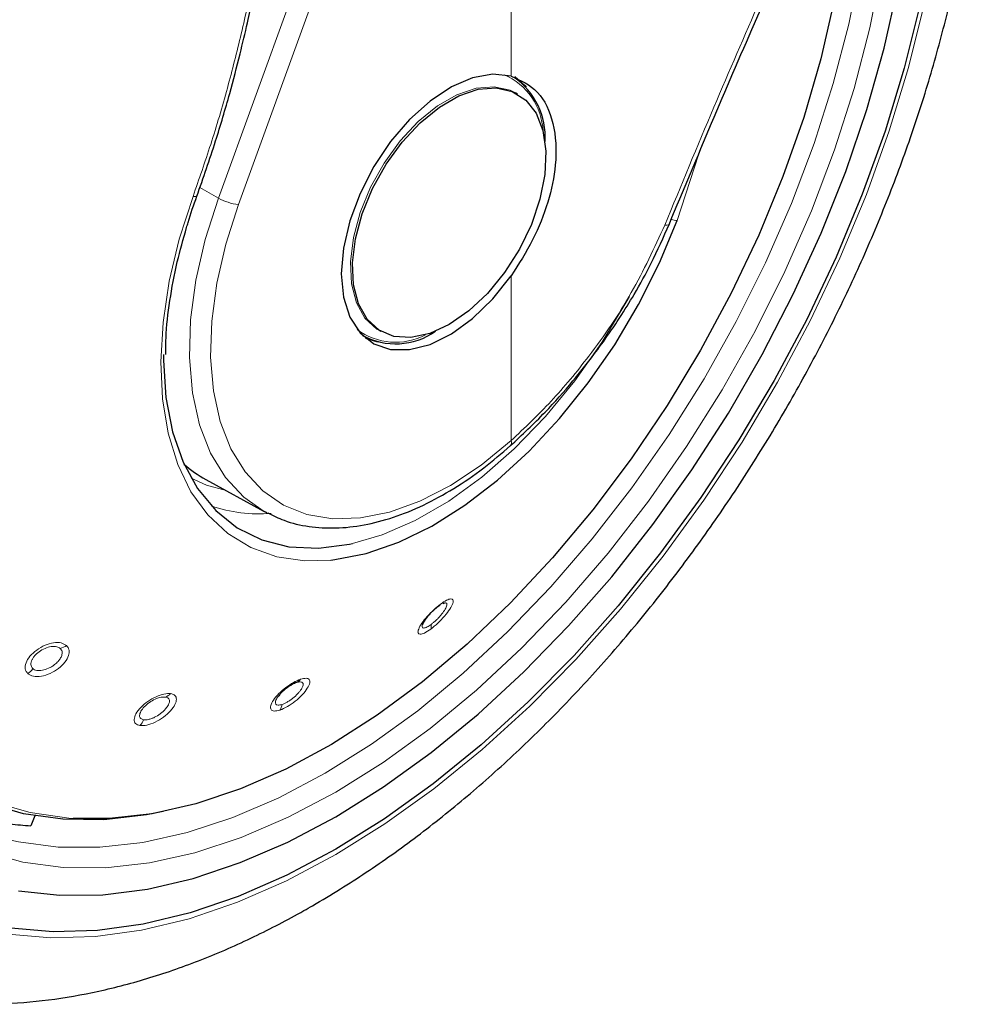
# Model space of a CAD drawing. Units: millimetres. Extents: x 0 to 210, y 0 to 297.
# Drawn here: x 152 to 155, y 88 to 91 of the extents above; entities that cross this region are included whole.
import ezdxf

# ---------------------------------------------------------------- set-up
doc = ezdxf.new("R2010")
doc.units = ezdxf.units.MM

msp = doc.modelspace()

# ---------------------------------------------------------------- linework, layer by layer
at = {"color": 8, "linetype": 'Continuous', "lineweight": 18}
for p, q in [((152.84252, 90.85706), (153.69925, 93.21229)), ((152.90517, 90.83692), (153.7619, 93.19215)), ((153.7619, 91.24033), (153.7619, 93.19215)), ((154.28332, 90.78693), (154.35039, 90.99274)), ((152.84252, 90.85706), (152.78415, 90.89028)), ((153.7619, 90.09564), (153.7619, 90.61334))]:
    msp.add_line(p, q, dxfattribs=at)
at = {"color": 7, "linetype": 'Continuous', "lineweight": 25}
for p, q in [((153.78207, 91.18349), (153.77569, 91.18717)), ((154.25841, 90.77625), (154.25835, 90.77597)), ((153.29519, 90.42535), (153.30098, 90.42202)), ((153.34572, 90.44237), (153.3521, 90.43869)), ((153.75911, 90.07895), (153.75998, 90.07962)), ((152.80269, 89.97354), (152.98658, 89.87256)), ((153.55442, 89.58545), (153.54664, 89.5827)), ((152.26582, 88.91661), (152.25389, 88.88585))]:
    msp.add_line(p, q, dxfattribs=at)
at = {"color": 7, "linetype": 'Continuous', "lineweight": 25, "flags": 128}
for points in [[(155.06514, 92.61151), (155.08129, 92.5377), (155.10596, 92.37669), (155.11833, 92.20686), (155.11833, 92.02932), (155.10596, 91.8452), (155.08129, 91.65572), (155.0445, 91.46209), (154.99581, 91.26558), (154.93555, 91.06745), (154.86409, 90.86899), (154.78192, 90.67149), (154.68956, 90.47624), (154.5876, 90.28448), (154.47672, 90.09748), (154.35762, 89.91644), (154.23109, 89.74254), (154.09793, 89.5769), (153.95903, 89.4206), (153.81527, 89.27465), (153.66759, 89.14), (153.51694, 89.01752), (153.36431, 88.90801), (153.21069, 88.81217)], [(152.21481, 88.6817), (152.34408, 88.66738), (152.47928, 88.6691), (152.61948, 88.68686), (152.76371, 88.72054), (152.911, 88.76991), (153.06033, 88.83462), (153.21069, 88.91424), (153.36105, 89.00822), (153.51038, 89.11593), (153.65767, 89.23661), (153.8019, 89.36946), (153.9421, 89.51357), (154.07729, 89.66794), (154.20657, 89.83152), (154.32905, 90.00321), (154.44388, 90.18181), (154.5503, 90.36612), (154.64756, 90.55488), (154.735, 90.74679), (154.81203, 90.94055), (154.87813, 91.13482), (154.93283, 91.32829), (154.97577, 91.51964)], [(154.77605, 91.47742), (154.73405, 91.29469), (154.68027, 91.10997), (154.6151, 90.92467), (154.53904, 90.7402), (154.45268, 90.55796), (154.35667, 90.37933), (154.25173, 90.20567), (154.13866, 90.0383), (154.01833, 89.87849), (153.89164, 89.72744), (153.75956, 89.58632), (153.6231, 89.45619), (153.48327, 89.33803), (153.34116, 89.23275), (153.19783, 89.14114), (153.05438, 89.06391), (152.9119, 89.00163), (152.77146, 88.95478), (152.63413, 88.92371), (152.50096, 88.90867), (152.38682, 88.90885)], [(153.7619, 91.24033), (153.70403, 91.24602), (153.64057, 91.23443), (153.57408, 91.20603), (153.50719, 91.16194), (153.44258, 91.10394), (153.38282, 91.03432), (153.33029, 90.95586), (153.28709, 90.8717), (153.25494, 90.78519), (153.23512, 90.69978), (153.22843, 90.61887), (153.23512, 90.54569), (153.25494, 90.48315), (153.28709, 90.43376), (153.33029, 90.39948), (153.38282, 90.38167), (153.44258, 90.38105), (153.50719, 90.39765), (153.57408, 90.43079), (153.64057, 90.47916), (153.70403, 90.54083), (153.7619, 90.61334)], [(153.77352, 91.23861), (153.80453, 91.21076), (153.80863, 91.20588)], [(153.56709, 90.45998), (153.50588, 90.43183), (153.44718, 90.41921), (153.39339, 90.42263), (153.34671, 90.44196), (153.30905, 90.4764), (153.28196, 90.52454), (153.26654, 90.58442), (153.26342, 90.65357), (153.27274, 90.72917), (153.2941, 90.80813), (153.32665, 90.8872), (153.36903, 90.96316), (153.41953, 91.0329), (153.47606, 91.09355), (153.53633, 91.14264), (153.59785, 91.17816), (153.65811, 91.19864), (153.71465, 91.20327), (153.76514, 91.19183), (153.80753, 91.16481), (153.84007, 91.12331), (153.86144, 91.06902), (153.87075, 91.00417), (153.86764, 90.93142), (153.85222, 90.85375), (153.82512, 90.77432), (153.78747, 90.6964), (153.74079, 90.62318), (153.68699, 90.55765), (153.62829, 90.5025), (153.56709, 90.45998)], [(153.1957, 89.72029), (153.20788, 89.72163), (153.3066, 89.74119), (153.40849, 89.77653), (153.51208, 89.82712), (153.61588, 89.89223), (153.7184, 89.97094), (153.81815, 90.0621), (153.91369, 90.16439), (154.00365, 90.27635), (154.08674, 90.39636), (154.16174, 90.52268), (154.22759, 90.6535), (154.28332, 90.78693)], [(153.346, 90.40449), (153.33968, 90.4056), (153.30572, 90.41599)], [(152.66958, 90.36545), (152.66961, 90.34694), (152.67734, 90.2304), (152.69807, 90.12341), (152.73148, 90.02766), (152.77705, 89.94463), (152.83406, 89.87561), (152.90164, 89.8217), (152.97871, 89.78372), (153.06408, 89.76226), (153.15643, 89.75767), (153.2543, 89.77002), (153.26376, 89.77205)], [(152.9957, 89.86772), (152.99024, 89.87058), (152.98658, 89.87256)], [(152.66869, 88.9301), (152.61618, 88.92002), (152.48223, 88.90489), (152.35349, 88.90598), (152.23092, 88.9233), (152.11546, 88.95671)], [(153.21069, 88.81217), (153.05706, 88.73063), (152.90443, 88.66392), (152.75379, 88.61247), (152.60611, 88.57662), (152.46235, 88.55658), (152.32345, 88.55251), (152.19029, 88.56441)]]:
    msp.add_lwpolyline(points, dxfattribs=at)
at = {"color": 8, "linetype": 'Continuous', "lineweight": 18, "flags": 128}
for points in [[(154.89, 92.20066), (154.89525, 92.11153), (154.89525, 91.94303), (154.88287, 91.768), (154.85821, 91.5877), (154.82145, 91.40341), (154.77284, 91.21648), (154.71274, 91.02825), (154.64158, 90.84007), (154.55987, 90.6533), (154.4682, 90.46929), (154.36724, 90.28936), (154.25771, 90.11481), (154.1404, 89.94689), (154.01615, 89.78682), (153.88586, 89.63575), (153.75047, 89.49477), (153.61095, 89.36489), (153.46831, 89.24705), (153.32358, 89.14209), (153.1778, 89.05078)], [(154.92558, 91.58003), (154.88806, 91.39197), (154.83845, 91.2012), (154.77712, 91.00911), (154.7045, 90.81707), (154.62111, 90.62647), (154.52757, 90.43868), (154.42453, 90.25506), (154.31275, 90.07693), (154.19303, 89.90556), (154.06624, 89.74221), (153.93327, 89.58804), (153.79511, 89.44416), (153.65273, 89.31162), (153.50716, 89.19136), (153.35946, 89.08425), (153.21069, 88.99107), (153.06192, 88.91248), (152.91422, 88.84906), (152.76865, 88.80125), (152.62627, 88.76941), (152.4881, 88.75376), (152.35514, 88.75442), (152.22834, 88.77137), (152.10862, 88.80451)], [(155.05872, 91.46555), (155.00966, 91.26751), (154.94892, 91.06784), (154.87692, 90.86785), (154.79411, 90.66882), (154.70103, 90.47204), (154.59828, 90.2788), (154.48653, 90.09035), (154.36651, 89.90791), (154.239, 89.73265), (154.10481, 89.56573), (153.96483, 89.40822), (153.81996, 89.26113), (153.67113, 89.12544), (153.51932, 89.00201), (153.36551, 88.89165), (153.21069, 88.79507), (153.05587, 88.7129), (152.90206, 88.64567), (152.75025, 88.59382), (152.60142, 88.55769), (152.45655, 88.5375), (152.31656, 88.53339), (152.18238, 88.54539)], [(153.34634, 90.44202), (153.34033, 90.44564), (153.30267, 90.48008), (153.27558, 90.52823), (153.26016, 90.5881), (153.25704, 90.65725), (153.26636, 90.73285), (153.28772, 90.81181), (153.32027, 90.89089), (153.36265, 90.96685), (153.41315, 91.03658), (153.46968, 91.09723), (153.52995, 91.14632), (153.59147, 91.18184), (153.65173, 91.20233), (153.70827, 91.20695), (153.75876, 91.19551), (153.77569, 91.18717)], [(152.76268, 90.8625), (152.71949, 90.72845), (152.68795, 90.59592), (152.6685, 90.46684), (152.66143, 90.34305), (152.66683, 90.22636), (152.68463, 90.11843), (152.71458, 90.02083), (152.75623, 89.93496), (152.80899, 89.86206), (152.87211, 89.80319), (152.94466, 89.75918), (153.0256, 89.73069), (153.11376, 89.71811), (153.1957, 89.72029)], [(152.98658, 89.87256), (152.9223, 89.91733), (152.86452, 89.97935), (152.81788, 90.05561), (152.78315, 90.14482), (152.76091, 90.2455), (152.75153, 90.35597), (152.75517, 90.47439), (152.77177, 90.59877), (152.80105, 90.72704), (152.84252, 90.85706)], [(152.76268, 90.8625), (152.76719, 90.86181), (152.77086, 90.86167), (152.77347, 90.86208), (152.77488, 90.86303), (152.77504, 90.86336)], [(153.7619, 90.09564), (153.66744, 90.01862), (153.57125, 89.95485), (153.47495, 89.90541), (153.38013, 89.87111), (153.28839, 89.85254), (153.20126, 89.85), (153.12019, 89.86353), (153.04653, 89.89291), (152.98151, 89.93765), (152.92623, 89.997), (152.88159, 90.06997), (152.84836, 90.15534), (152.82708, 90.25169), (152.8181, 90.35741), (152.82159, 90.47072), (152.83747, 90.58975), (152.86549, 90.7125), (152.90517, 90.83692)], [(154.25835, 90.77597), (154.25745, 90.77434), (154.25462, 90.77273), (154.25009, 90.772), (154.24404, 90.77218)], [(153.26376, 89.77205), (153.35618, 89.79911), (153.46047, 89.84448), (153.56554, 89.90544), (153.66977, 89.98103), (153.77152, 90.07006), (153.8692, 90.17116), (153.9613, 90.28275), (154.04637, 90.40308), (154.1231, 90.53028), (154.13292, 90.54818)], [(152.86654, 89.93848), (152.80534, 89.95545), (152.75692, 89.97708)], [(153.1778, 89.05078), (153.03202, 88.97378), (152.88729, 88.91163), (152.74465, 88.86478), (152.60513, 88.83358), (152.46974, 88.81825), (152.33945, 88.81889), (152.2152, 88.8355), (152.19113, 88.84074)], [(152.38682, 88.90885), (152.37296, 88.90976), (152.2511, 88.92698), (152.1363, 88.9602)]]:
    msp.add_lwpolyline(points, dxfattribs=at)
at = {"color": 8, "linetype": 'Continuous', "lineweight": 18}
for centre, radius, start, end in [((153.6575, 91.05729), 0.20465, 2.76829, 66.27985), ((152.92219, 90.99738), 0.16136, 240.41343, 263.9465), ((154.28038, 90.83108), 0.04425, 248.70141, 273.80997), ((153.39864, 90.6039), 0.19975, 232.85181, 298.11081), ((153.74818, 90.08917), 0.01517, 321.00386, 25.26828), ((152.97181, 90.3381), 0.47276, 251.23187, 274.37558), ((153.52756, 89.58617), 0.01299, 290.33139, 341.37591), ((153.48227, 89.51268), 0.02856, 340.89762, 10.86769), ((152.33259, 89.49601), 0.05501, 284.06981, 306.85099), ((152.20814, 89.41296), 0.06135, 305.84883, 327.02376), ((153.0777, 89.36013), 0.02666, 292.89395, 327.94288), ((152.66202, 89.32888), 0.0414, 289.93439, 317.33788), ((153.00026, 89.27202), 0.0422, 326.96765, 352.69902), ((152.55683, 89.23802), 0.05451, 316.30562, 339.08571)]:
    msp.add_arc(centre, radius, start, end, dxfattribs=at)
at = {"color": 7, "linetype": 'Continuous', "lineweight": 25}
for centre, radius, start, end in [((153.64134, 91.04944), 0.22724, 356.23396, 55.22684), ((153.399, 90.61809), 0.21872, 241.5162, 304.89475), ((152.30735, 89.85901), 0.97463, 262.92563, 266.85533)]:
    msp.add_arc(centre, radius, start, end, dxfattribs=at)
msp.add_ellipse((153.33978, 90.94259), major_axis=(0.53909, 0.96794), ratio=0.587367, start_param=3.0171075, end_param=3.1451112, dxfattribs=at)
for points, knots in [([(151.68042, 89.20272), (151.67543, 89.20962), (151.64756, 89.24822), (151.60607, 89.3304), (151.55701, 89.44884), (151.51912, 89.57852), (151.49163, 89.71735), (151.47498, 89.86481), (151.46924, 90.0199), (151.47449, 90.18167), (151.49073, 90.34907), (151.51789, 90.52101), (151.55582, 90.69637), (151.60429, 90.874), (151.66301, 91.05274), (151.73161, 91.23141), (151.80965, 91.40883), (151.89662, 91.58383), (151.99197, 91.75527), (152.09507, 91.92201), (152.20523, 92.08297), (152.32174, 92.23708), (152.44381, 92.38333), (152.57063, 92.52078), (152.70135, 92.64853), (152.83511, 92.76575), (152.97098, 92.87168), (153.0914, 92.9543), (153.19024, 93.01449), (153.28756, 93.069), (153.35536, 93.10055), (153.39933, 93.12101)], [0, 0, 0, 0, 0.0080472, 0.0449749, 0.08174, 0.1183839, 0.1549492, 0.1914708, 0.2279736, 0.2644727, 0.3009764, 0.337491, 0.3740191, 0.4105613, 0.4471164, 0.4836827, 0.5202579, 0.5568395, 0.5934248, 0.6300111, 0.666595, 0.7031733, 0.7397434, 0.7763025, 0.812848, 0.8493775, 0.8858892, 0.9223823, 0.945537, 0.9646854, 1, 1, 1, 1]), ([(151.77931, 88.36392), (151.80605, 88.35746), (151.87955, 88.33968), (152.00507, 88.32689), (152.15492, 88.3241), (152.30928, 88.33677), (152.46727, 88.36416), (152.62818, 88.40655), (152.79107, 88.46376), (152.95238, 88.5344), (153.06807, 88.59479), (153.15825, 88.6462), (153.25083, 88.70179), (153.38738, 88.79289), (153.54626, 88.91287), (153.70173, 89.04428), (153.85308, 89.18635), (153.99964, 89.3383), (154.14077, 89.49929), (154.27584, 89.6685), (154.40425, 89.84507), (154.52542, 90.02812), (154.63879, 90.21677), (154.74382, 90.41011), (154.84, 90.6072), (154.92684, 90.8071), (155.00389, 91.00889), (155.07072, 91.21164), (155.12694, 91.41441), (155.17217, 91.61629), (155.20607, 91.81636), (155.22831, 92.01371), (155.23853, 92.20739), (155.23661, 92.39653), (155.22173, 92.57978), (155.19798, 92.74223), (155.17325, 92.8398), (155.16271, 92.8814)], [0, 0, 0, 0, 0.0161421, 0.0443538, 0.072939, 0.1019613, 0.1314339, 0.1613217, 0.1915515, 0.222031, 0.2512489, 0.2564028, 0.2728587, 0.3036076, 0.3343188, 0.3649888, 0.3956074, 0.4261732, 0.4566899, 0.4871647, 0.5176069, 0.5480267, 0.5784352, 0.6088437, 0.6392614, 0.6696985, 0.7001668, 0.7306777, 0.7612424, 0.791871, 0.8225716, 0.853349, 0.884202, 0.9151201, 0.946079, 0.977016, 1, 1, 1, 1]), ([(152.77498, 90.86321), (152.79506, 90.92069), (152.83216, 91.02684), (152.87602, 91.17667), (152.90863, 91.30083), (152.93237, 91.40077), (152.95456, 91.50166), (152.97978, 91.6275), (153.00989, 91.80049), (153.0419, 92.01904), (153.05912, 92.18059), (153.06852, 92.26881)], [0, 0, 0, 0, 0.1290758, 0.2383877, 0.3279349, 0.3977251, 0.4526834, 0.5430549, 0.6644096, 0.8167291, 1, 1, 1, 1]), ([(154.25841, 90.77625), (154.34651, 90.98685), (154.54121, 91.45227), (154.75136, 91.9066), (154.86641, 92.15535)], [0, 0, 0, 0, 0.4524896, 1, 1, 1, 1]), ([(153.7619, 91.24033), (153.79156, 91.22669), (153.85085, 91.19941), (153.89924, 91.0967), (153.90684, 90.97286), (153.88035, 90.84468), (153.83291, 90.72389), (153.78557, 90.65019), (153.7619, 90.61334)], [0, 0, 0, 0, 0.1865573, 0.3730662, 0.5594823, 0.706266, 0.8531299, 1, 1, 1, 1]), ([(152.74276, 90.76462), (152.74418, 90.76997), (152.75289, 90.80267), (152.76494, 90.8357), (152.77502, 90.86333)], [0, 0, 0, 0, 0.1633854, 1, 1, 1, 1]), ([(152.67747, 90.36597), (152.67743, 90.38306), (152.6773, 90.43709), (152.68905, 90.53458), (152.70999, 90.6508), (152.73235, 90.72847), (152.74276, 90.76462)], [0, 0, 0, 0, 0.13874573, 0.43864059, 0.73864163, 1, 1, 1, 1]), ([(153.75911, 90.07895), (153.79582, 90.11334), (153.86304, 90.17629), (153.95051, 90.27493), (154.0167, 90.35809), (154.06532, 90.42534), (154.10755, 90.48825), (154.153, 90.56191), (154.20724, 90.65977), (154.24013, 90.73454), (154.25835, 90.77597)], [0, 0, 0, 0, 0.1833187, 0.3356591, 0.456999, 0.5473118, 0.6178845, 0.7144189, 0.8417753, 1, 1, 1, 1]), ([(152.99732, 89.86871), (153.01408, 89.86024), (153.05451, 89.83982), (153.12658, 89.82383), (153.21076, 89.81866), (153.29966, 89.82845), (153.39191, 89.85256), (153.48634, 89.89088), (153.58142, 89.94308), (153.67336, 90.00562), (153.73195, 90.05568), (153.75998, 90.07963)], [0, 0, 0, 0, 0.08012745, 0.19321008, 0.30695215, 0.4219932, 0.53838303, 0.65575753, 0.77365605, 0.89171984, 1, 1, 1, 1]), ([(153.53208, 89.57399), (153.52756, 89.57043), (153.52039, 89.56478), (153.51029, 89.55502), (153.50035, 89.54438), (153.48959, 89.53082), (153.48557, 89.52262), (153.48354, 89.51849)], [0, 0, 0, 0, 0.22218406, 0.35259505, 0.49534531, 0.7456836, 1, 1, 1, 1]), ([(153.08807, 89.33558), (153.08342, 89.33372), (153.0761, 89.3308), (153.06478, 89.32395), (153.05452, 89.31671), (153.04449, 89.30819), (153.03493, 89.29852), (153.03052, 89.29256), (153.02808, 89.28926)], [0, 0, 0, 0, 0.2247814, 0.3536791, 0.4930532, 0.6756631, 0.8208985, 1, 1, 1, 1])]:
    msp.add_open_spline(points, degree=3, knots=knots, dxfattribs=at)
at = {"color": 8, "linetype": 'Continuous', "lineweight": 18}
for points, knots in [([(153.05735, 92.26067), (153.04676, 92.16412), (153.02768, 91.9901), (152.99139, 91.75383), (152.95463, 91.55444), (152.91551, 91.37483), (152.87078, 91.19923), (152.82078, 91.02838), (152.78165, 90.91668), (152.76268, 90.8625)], [0, 0, 0, 0, 0.20163806, 0.36339143, 0.49708639, 0.62432348, 0.7477664, 0.87766587, 1, 1, 1, 1]), ([(154.84828, 92.15192), (154.79812, 92.04376), (154.69471, 91.82077), (154.54502, 91.48415), (154.39315, 91.1328), (154.2952, 90.89593), (154.24404, 90.77218)], [0, 0, 0, 0, 0.2385392, 0.4917663, 0.7344905, 1, 1, 1, 1]), ([(154.24404, 90.77218), (154.2112, 90.70076), (154.14566, 90.55818), (154.01833, 90.37228), (153.88876, 90.21598), (153.80413, 90.1357), (153.7619, 90.09564)], [0, 0, 0, 0, 0.2817217, 0.5623565, 0.7816345, 1, 1, 1, 1]), ([(153.50926, 89.50333), (153.51669, 89.5093), (153.53154, 89.52121), (153.55324, 89.54433), (153.57003, 89.56666), (153.57951, 89.58509), (153.58031, 89.59657), (153.5729, 89.59957), (153.55912, 89.59512), (153.54646, 89.5865), (153.53987, 89.58202)], [0, 0, 0, 0, 0.1291466, 0.2579992, 0.3869254, 0.5151788, 0.6418709, 0.7647811, 0.8776702, 1, 1, 1, 1]), ([(153.51032, 89.51807), (153.5129, 89.52006), (153.51807, 89.52405), (153.52605, 89.53125), (153.53379, 89.53897), (153.5432, 89.54949), (153.55113, 89.56004), (153.55657, 89.56928), (153.55965, 89.57627), (153.56048, 89.58161), (153.5589, 89.58514), (153.55601, 89.58534), (153.55442, 89.58545)], [0, 0, 0, 0, 0.0842909, 0.16856452, 0.25280593, 0.33700019, 0.49998339, 0.585425, 0.67333894, 0.79549627, 0.88740624, 1, 1, 1, 1]), ([(153.53987, 89.58202), (153.53275, 89.57635), (153.51849, 89.565), (153.49727, 89.54309), (153.4802, 89.52138), (153.4698, 89.50262), (153.46801, 89.49005), (153.47496, 89.48589), (153.48907, 89.48974), (153.50236, 89.49869), (153.50926, 89.50333)], [0, 0, 0, 0, 0.1237666, 0.2476627, 0.3727561, 0.4996415, 0.6274149, 0.7532503, 0.8720373, 1, 1, 1, 1]), ([(153.48354, 89.51849), (153.48267, 89.5153), (153.48133, 89.5104), (153.48358, 89.50731), (153.48685, 89.5064), (153.49171, 89.50734), (153.49918, 89.51046), (153.50599, 89.51511), (153.51032, 89.51807)], [0, 0, 0, 0, 0.2433482, 0.3730154, 0.5077498, 0.6463456, 0.7747604, 1, 1, 1, 1]), ([(152.36559, 89.45199), (152.3604, 89.4552), (152.35003, 89.46161), (152.3252, 89.46148), (152.29772, 89.45365), (152.27092, 89.4385), (152.24937, 89.41843), (152.23689, 89.39718), (152.23386, 89.37705), (152.24058, 89.36795), (152.24406, 89.36323)], [0, 0, 0, 0, 0.1236153, 0.2473573, 0.3722914, 0.4990189, 0.6266165, 0.7524236, 0.8717145, 1, 1, 1, 1]), ([(152.24406, 89.36323), (152.24951, 89.35994), (152.26038, 89.35335), (152.28644, 89.35427), (152.31466, 89.36328), (152.3413, 89.3794), (152.36189, 89.39961), (152.37315, 89.42008), (152.37542, 89.43897), (152.36895, 89.44754), (152.36559, 89.45199)], [0, 0, 0, 0, 0.12896365, 0.25763212, 0.38637387, 0.51445268, 0.64097445, 0.76413459, 0.87748914, 1, 1, 1, 1]), ([(152.34597, 89.44265), (152.34274, 89.44474), (152.33761, 89.44806), (152.32707, 89.4493), (152.31473, 89.44857), (152.29782, 89.44368), (152.27913, 89.43309), (152.26643, 89.4214), (152.25914, 89.41136), (152.25521, 89.40334), (152.25346, 89.39571), (152.25377, 89.38702), (152.25733, 89.38247), (152.2596, 89.37957)], [0, 0, 0, 0, 0.1108405, 0.1758629, 0.2470181, 0.3718519, 0.4986736, 0.620603, 0.6854293, 0.7526992, 0.8219805, 0.8863799, 1, 1, 1, 1]), ([(152.2596, 89.37957), (152.26135, 89.37827), (152.26485, 89.37568), (152.27211, 89.37361), (152.28049, 89.373), (152.29267, 89.3743), (152.306, 89.37856), (152.31884, 89.38528), (152.32937, 89.39245), (152.33864, 89.40096), (152.34621, 89.41078), (152.35157, 89.42177), (152.35285, 89.43379), (152.3482, 89.43978), (152.34597, 89.44265)], [0, 0, 0, 0, 0.0644748, 0.1289365, 0.1933735, 0.2577744, 0.3824614, 0.4478146, 0.515051, 0.6088203, 0.6792065, 0.7653587, 0.88759, 1, 1, 1, 1]), ([(153.10029, 89.34598), (153.09309, 89.34306), (153.07861, 89.33717), (153.05386, 89.32059), (153.03132, 89.30085), (153.01412, 89.28023), (153.00541, 89.26228), (153.00637, 89.24998), (153.01638, 89.24443), (153.02913, 89.24747), (153.03564, 89.24902)], [0, 0, 0, 0, 0.1222829, 0.2459934, 0.3709156, 0.4976208, 0.6251814, 0.7501148, 0.8723558, 1, 1, 1, 1]), ([(153.03564, 89.24902), (153.04324, 89.25216), (153.05844, 89.25844), (153.08409, 89.27636), (153.10669, 89.2971), (153.12305, 89.31788), (153.13061, 89.33511), (153.12859, 89.34597), (153.11859, 89.3505), (153.10655, 89.34753), (153.10029, 89.34598)], [0, 0, 0, 0, 0.1288381, 0.2575007, 0.3864821, 0.5148326, 0.6414789, 0.7645142, 0.8776206, 1, 1, 1, 1]), ([(153.04212, 89.26666), (153.04472, 89.26763), (153.04991, 89.26957), (153.05856, 89.27416), (153.06738, 89.27976), (153.07882, 89.28829), (153.08949, 89.29809), (153.09806, 89.30794), (153.10398, 89.31624), (153.10777, 89.32389), (153.10901, 89.33061), (153.10725, 89.336), (153.1007, 89.33877), (153.09216, 89.33661), (153.08807, 89.33558)], [0, 0, 0, 0, 0.0644411, 0.1288691, 0.1932724, 0.2576396, 0.3825854, 0.448067, 0.5154305, 0.6085294, 0.679082, 0.7657389, 0.8878737, 1, 1, 1, 1]), ([(152.69246, 89.30082), (152.68585, 89.30094), (152.67262, 89.30117), (152.64652, 89.29202), (152.6204, 89.27707), (152.5976, 89.25771), (152.58208, 89.23715), (152.57652, 89.21915), (152.58054, 89.20531), (152.59088, 89.20205), (152.59624, 89.20036)], [0, 0, 0, 0, 0.1236153, 0.2473573, 0.3722914, 0.4990189, 0.6266165, 0.7524236, 0.8717145, 1, 1, 1, 1]), ([(152.67613, 89.28996), (152.67198, 89.29009), (152.66539, 89.2903), (152.65384, 89.28723), (152.64111, 89.28226), (152.62506, 89.27301), (152.60916, 89.2595), (152.59997, 89.24747), (152.59589, 89.23845), (152.59461, 89.23194), (152.5955, 89.22648), (152.59893, 89.22111), (152.60432, 89.21955), (152.60775, 89.21856)], [0, 0, 0, 0, 0.1108405, 0.1758629, 0.2470181, 0.3718519, 0.4986736, 0.620603, 0.6854293, 0.7526992, 0.8219805, 0.8863799, 1, 1, 1, 1]), ([(152.59624, 89.20036), (152.60315, 89.20029), (152.61697, 89.20015), (152.64414, 89.21037), (152.67072, 89.22649), (152.69306, 89.24648), (152.70747, 89.26674), (152.71192, 89.28367), (152.70748, 89.29628), (152.6976, 89.29927), (152.69246, 89.30082)], [0, 0, 0, 0, 0.1287774, 0.2574743, 0.3864455, 0.5147862, 0.6415347, 0.7645803, 0.8776705, 1, 1, 1, 1]), ([(152.60775, 89.21856), (152.61006, 89.21839), (152.61468, 89.21805), (152.62307, 89.21943), (152.63213, 89.22214), (152.64452, 89.22746), (152.65708, 89.23508), (152.66822, 89.24406), (152.67673, 89.25244), (152.68344, 89.26118), (152.68788, 89.27012), (152.68955, 89.27896), (152.68655, 89.28693), (152.67951, 89.28898), (152.67613, 89.28996)], [0, 0, 0, 0, 0.06443453, 0.12885587, 0.19325259, 0.25761327, 0.382597, 0.44806132, 0.51538308, 0.60895954, 0.67943567, 0.76580357, 0.88778448, 1, 1, 1, 1]), ([(153.02808, 89.28926), (153.02677, 89.28716), (153.02393, 89.28263), (153.02099, 89.27482), (153.02148, 89.26733), (153.02858, 89.26342), (153.03761, 89.26558), (153.04212, 89.26666)], [0, 0, 0, 0, 0.1188028, 0.255554, 0.5042173, 0.7520345, 1, 1, 1, 1])]:
    msp.add_open_spline(points, degree=3, knots=knots, dxfattribs=at)

doc.saveas('drawing.dxf')
